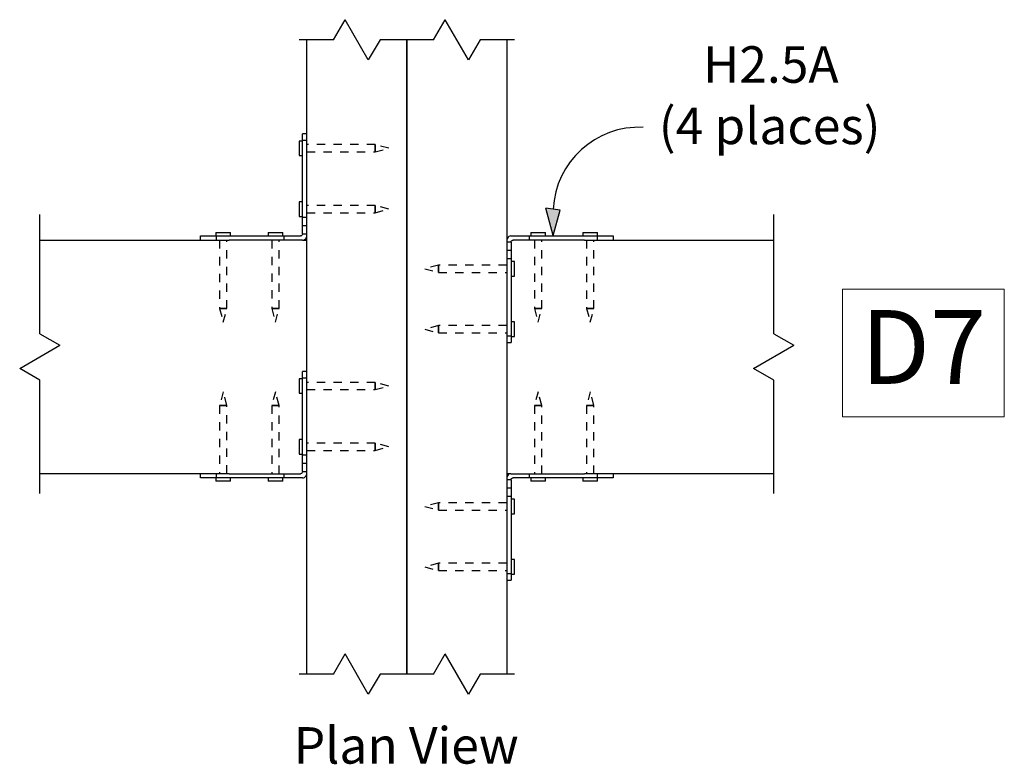
# Model space of a CAD drawing. Units: inches. Extents: x -560.6 to -545.9, y 331.9 to 343.1.
import ezdxf

# ---------------------------------------------------------------- set-up
doc = ezdxf.new("R2010")
doc.units = ezdxf.units.IN
doc.header["$MEASUREMENT"] = 0
doc.linetypes.add('Dash', pattern=[0.25, 0.125, -0.125])
doc.layers.add('A-ANNO-TEXT', color=2, linetype='Continuous', lineweight=9)
doc.layers.add('Hiden', color=7, linetype='Dash')
doc.layers.add('Layer1', color=7, linetype='Continuous')

msp = doc.modelspace()

# ---------------------------------------------------------------- hatches: boundary and pattern name
h = msp.add_hatch(color=256)
h.dxf.hatch_style = 1
h.paths.add_polyline_path([(-552.547, 340.226), (-552.653, 339.847), (-552.761, 340.254)])

# ---------------------------------------------------------------- linework, layer by layer
for p, q in [((-555.945, 342.778), (-555.771, 343.079)), ((-555.423, 342.476), (-555.771, 343.079)), ((-554.445, 342.778), (-554.271, 343.079)), ((-553.923, 342.476), (-554.271, 343.079)), ((-555.248, 342.778), (-555.423, 342.476)), ((-553.748, 342.778), (-553.923, 342.476)), ((-552.653, 339.847), (-552.761, 340.254)), ((-552.653, 339.847), (-552.547, 340.226)), ((-560.347, 338.374), (-560.045, 338.2)), ((-549.347, 338.374), (-549.045, 338.2)), ((-560.648, 337.851), (-560.045, 338.2)), ((-549.648, 337.851), (-549.045, 338.2)), ((-560.347, 337.677), (-560.648, 337.851)), ((-549.347, 337.677), (-549.648, 337.851)), ((-555.945, 333.273), (-555.771, 333.575)), ((-555.423, 332.972), (-555.771, 333.575)), ((-554.445, 333.273), (-554.271, 333.575)), ((-553.923, 332.972), (-554.271, 333.575)), ((-555.248, 333.273), (-555.423, 332.972)), ((-553.748, 333.273), (-553.923, 332.972))]:
    msp.add_line(p, q)
msp.add_arc((-551.36, 340.173), 1.295, 87.4123, 177.0085)
at = {"layer": 'A-ANNO-TEXT', "color": 7}
msp.add_lwpolyline([(-548.318, 339.039), (-545.891, 339.039), (-545.891, 337.128), (-548.318, 337.128)], close=True, dxfattribs=at)
at = {"layer": 'Hiden'}
for p, q in [((-555.322, 341.207), (-556.345, 341.207)), ((-555.118, 341.152), (-555.322, 341.207)), ((-555.322, 341.207), (-555.322, 341.152)), ((-556.345, 341.098), (-555.322, 341.098)), ((-555.322, 341.098), (-555.118, 341.152)), ((-555.322, 341.152), (-555.322, 341.098)), ((-555.322, 341.098), (-555.322, 341.152)), ((-555.322, 340.296), (-556.345, 340.296)), ((-556.345, 340.187), (-555.322, 340.187)), ((-555.118, 340.242), (-555.322, 340.296)), ((-555.322, 340.296), (-555.322, 340.242)), ((-555.322, 340.187), (-555.118, 340.242)), ((-555.322, 340.242), (-555.322, 340.187)), ((-555.322, 340.187), (-555.322, 340.242)), ((-557.653, 339.773), (-557.653, 338.751)), ((-557.543, 338.751), (-557.543, 339.773)), ((-556.87, 339.775), (-556.87, 338.751)), ((-556.761, 338.751), (-556.761, 339.775)), ((-552.933, 339.775), (-552.933, 338.751)), ((-552.824, 338.751), (-552.824, 339.775)), ((-552.152, 339.773), (-552.152, 338.751)), ((-552.042, 338.751), (-552.042, 339.773)), ((-554.371, 339.401), (-554.575, 339.347)), ((-554.575, 339.347), (-554.371, 339.292)), ((-553.347, 339.401), (-554.371, 339.401)), ((-554.371, 339.347), (-554.371, 339.401)), ((-554.371, 339.401), (-554.371, 339.347)), ((-554.371, 339.292), (-554.371, 339.347)), ((-554.371, 339.292), (-553.347, 339.292)), ((-557.653, 338.751), (-557.598, 338.547)), ((-557.598, 338.751), (-557.653, 338.751)), ((-557.653, 338.751), (-557.598, 338.751)), ((-557.598, 338.547), (-557.543, 338.751)), ((-557.543, 338.751), (-557.598, 338.751)), ((-556.87, 338.751), (-556.815, 338.547)), ((-556.815, 338.751), (-556.87, 338.751)), ((-556.87, 338.751), (-556.815, 338.751)), ((-556.815, 338.547), (-556.761, 338.751)), ((-556.761, 338.751), (-556.815, 338.751)), ((-552.933, 338.751), (-552.878, 338.547)), ((-552.878, 338.751), (-552.933, 338.751)), ((-552.933, 338.751), (-552.878, 338.751)), ((-552.878, 338.547), (-552.824, 338.751)), ((-552.824, 338.751), (-552.878, 338.751)), ((-552.152, 338.751), (-552.097, 338.547)), ((-552.097, 338.751), (-552.152, 338.751)), ((-552.152, 338.751), (-552.097, 338.751)), ((-552.097, 338.547), (-552.042, 338.751)), ((-552.042, 338.751), (-552.097, 338.751)), ((-554.371, 338.496), (-554.575, 338.441)), ((-554.575, 338.441), (-554.371, 338.386)), ((-553.347, 338.496), (-554.371, 338.496)), ((-554.371, 338.441), (-554.371, 338.496)), ((-554.371, 338.496), (-554.371, 338.441)), ((-554.371, 338.387), (-554.371, 338.441)), ((-554.371, 338.386), (-553.347, 338.386)), ((-557.598, 337.504), (-557.653, 337.3)), ((-557.543, 337.3), (-557.598, 337.504)), ((-556.815, 337.504), (-556.87, 337.3)), ((-556.761, 337.3), (-556.815, 337.504)), ((-555.322, 337.644), (-556.347, 337.644)), ((-556.347, 337.535), (-555.322, 337.535)), ((-555.118, 337.589), (-555.322, 337.644)), ((-555.322, 337.644), (-555.322, 337.589)), ((-555.322, 337.535), (-555.118, 337.589)), ((-555.322, 337.589), (-555.322, 337.535)), ((-555.322, 337.535), (-555.322, 337.589)), ((-552.878, 337.504), (-552.933, 337.3)), ((-552.824, 337.3), (-552.878, 337.504)), ((-552.097, 337.504), (-552.152, 337.3)), ((-552.042, 337.3), (-552.097, 337.504)), ((-557.653, 337.3), (-557.653, 336.277)), ((-557.653, 337.3), (-557.598, 337.3)), ((-557.598, 337.3), (-557.543, 337.3)), ((-557.543, 337.3), (-557.598, 337.3)), ((-557.543, 336.277), (-557.543, 337.3)), ((-556.87, 337.3), (-556.87, 336.275)), ((-556.87, 337.3), (-556.815, 337.3)), ((-556.815, 337.3), (-556.761, 337.3)), ((-556.761, 337.3), (-556.815, 337.3)), ((-556.761, 336.275), (-556.761, 337.3)), ((-552.933, 337.3), (-552.933, 336.275)), ((-552.933, 337.3), (-552.878, 337.3)), ((-552.878, 337.3), (-552.824, 337.3)), ((-552.824, 337.3), (-552.878, 337.3)), ((-552.824, 336.275), (-552.824, 337.3)), ((-552.152, 337.3), (-552.152, 336.275)), ((-552.152, 337.3), (-552.097, 337.3)), ((-552.097, 337.3), (-552.042, 337.3)), ((-552.042, 337.3), (-552.097, 337.3)), ((-552.042, 336.275), (-552.042, 337.3)), ((-555.322, 336.733), (-556.347, 336.733)), ((-556.347, 336.624), (-555.322, 336.624)), ((-555.118, 336.679), (-555.322, 336.733)), ((-555.322, 336.733), (-555.322, 336.679)), ((-555.322, 336.624), (-555.118, 336.679)), ((-555.322, 336.679), (-555.322, 336.624)), ((-555.322, 336.624), (-555.322, 336.679)), ((-554.371, 335.839), (-554.575, 335.784)), ((-554.575, 335.784), (-554.371, 335.73)), ((-553.347, 335.839), (-554.371, 335.839)), ((-554.371, 335.784), (-554.371, 335.839)), ((-554.371, 335.839), (-554.371, 335.784)), ((-554.371, 335.73), (-554.371, 335.784)), ((-554.371, 335.73), (-553.347, 335.73)), ((-554.371, 334.933), (-554.575, 334.879)), ((-554.575, 334.879), (-554.371, 334.824)), ((-553.347, 334.933), (-554.371, 334.933)), ((-554.371, 334.879), (-554.371, 334.933)), ((-554.371, 334.933), (-554.371, 334.879)), ((-554.371, 334.824), (-554.371, 334.879)), ((-554.371, 334.824), (-553.347, 334.824))]:
    msp.add_line(p, q, dxfattribs=at)
for points in [[(-555.322, 341.152, 0), (-555.322, 341.207, 0), (-555.322, 341.207, 0)], [(-555.322, 340.242, 0), (-555.322, 340.296, 0), (-555.322, 340.296, 0)], [(-554.371, 339.347, 0), (-554.371, 339.292, 0), (-554.371, 339.292, 0)], [(-557.598, 338.751, 0), (-557.543, 338.751, 0), (-557.543, 338.751, 0)], [(-556.815, 338.751, 0), (-556.761, 338.751, 0), (-556.761, 338.751, 0)], [(-552.878, 338.751, 0), (-552.824, 338.751, 0), (-552.824, 338.751, 0)], [(-552.097, 338.751, 0), (-552.042, 338.751, 0), (-552.042, 338.751, 0)], [(-554.371, 338.441, 0), (-554.371, 338.386, 0), (-554.371, 338.386, 0)], [(-555.322, 337.589, 0), (-555.322, 337.644, 0), (-555.322, 337.644, 0)], [(-557.598, 337.3, 0), (-557.653, 337.3, 0), (-557.653, 337.3, 0)], [(-556.815, 337.3, 0), (-556.87, 337.3, 0), (-556.87, 337.3, 0)], [(-552.878, 337.3, 0), (-552.933, 337.3, 0), (-552.933, 337.3, 0)], [(-552.097, 337.3, 0), (-552.152, 337.3, 0), (-552.152, 337.3, 0)], [(-555.322, 336.679, 0), (-555.322, 336.733, 0), (-555.322, 336.733, 0)], [(-554.371, 335.784, 0), (-554.371, 335.73, 0), (-554.371, 335.73, 0)], [(-554.371, 334.879, 0), (-554.371, 334.824, 0), (-554.371, 334.824, 0)]]:
    msp.add_polyline3d(points, dxfattribs=at)
at = {"layer": 'Layer1'}
for p, q in [((-555.945, 342.778), (-556.46, 342.778)), ((-556.347, 333.273), (-556.347, 342.778)), ((-554.445, 342.778), (-555.248, 342.778)), ((-554.847, 342.778), (-554.847, 333.273)), ((-554.847, 333.273), (-554.847, 342.778)), ((-553.231, 342.778), (-553.748, 342.778)), ((-553.347, 342.778), (-553.347, 333.273)), ((-556.409, 341.275), (-556.409, 341.369)), ((-556.347, 341.369), (-556.409, 341.369)), ((-556.409, 341.261), (-556.46, 341.261)), ((-556.46, 341.261), (-556.46, 341.152)), ((-556.409, 340.119), (-556.409, 341.275)), ((-556.409, 341.275), (-556.347, 341.275)), ((-556.46, 341.043), (-556.409, 341.043)), ((-556.409, 340.351), (-556.46, 340.351)), ((-556.46, 340.351), (-556.46, 340.242)), ((-552.547, 340.226), (-552.761, 340.254)), ((-560.347, 338.374), (-560.347, 340.159)), ((-556.46, 340.132), (-556.409, 340.132)), ((-556.409, 339.994), (-556.409, 340.119)), ((-556.409, 340.119), (-556.347, 340.119)), ((-549.347, 338.374), (-549.347, 340.159)), ((-557.707, 339.889), (-557.707, 339.838)), ((-557.707, 339.889), (-557.598, 339.889)), ((-557.489, 339.838), (-557.489, 339.889)), ((-556.925, 339.889), (-556.925, 339.838)), ((-556.925, 339.889), (-556.815, 339.889)), ((-556.706, 339.838), (-556.706, 339.889)), ((-556.409, 339.994), (-556.347, 339.994)), ((-556.409, 339.869), (-556.347, 339.869)), ((-552.987, 339.889), (-552.987, 339.838)), ((-552.987, 339.889), (-552.878, 339.889)), ((-552.769, 339.838), (-552.769, 339.889)), ((-552.206, 339.889), (-552.206, 339.838)), ((-552.206, 339.889), (-552.097, 339.889)), ((-551.988, 339.838), (-551.988, 339.889)), ((-560.347, 339.775), (-557.511, 339.775)), ((-557.94, 339.838), (-557.7, 339.838)), ((-557.94, 339.775), (-557.94, 339.838)), ((-557.7, 339.838), (-556.683, 339.838)), ((-557.7, 339.775), (-557.7, 339.838)), ((-556.683, 339.775), (-557.511, 339.775)), ((-556.683, 339.838), (-556.44, 339.838)), ((-556.683, 339.775), (-556.683, 339.838)), ((-556.409, 339.775), (-556.683, 339.775)), ((-556.394, 339.775), (-556.347, 339.775)), ((-553.284, 339.744), (-553.347, 339.744)), ((-553.285, 339.838), (-553.011, 339.838)), ((-553.011, 339.775), (-553.253, 339.775)), ((-553.011, 339.838), (-551.994, 339.838)), ((-553.011, 339.838), (-553.011, 339.775)), ((-552.182, 339.775), (-553.011, 339.775)), ((-552.182, 339.775), (-549.347, 339.775)), ((-551.994, 339.838), (-551.753, 339.838)), ((-551.994, 339.838), (-551.994, 339.775)), ((-551.753, 339.838), (-551.753, 339.775)), ((-553.284, 339.619), (-553.347, 339.619)), ((-553.284, 339.619), (-553.284, 339.494)), ((-553.284, 339.494), (-553.347, 339.494)), ((-553.284, 339.494), (-553.284, 338.338)), ((-553.233, 339.456), (-553.284, 339.456)), ((-553.233, 339.238), (-553.233, 339.347)), ((-553.284, 339.238), (-553.233, 339.238)), ((-553.233, 338.55), (-553.284, 338.55)), ((-553.233, 338.332), (-553.233, 338.441)), ((-553.284, 338.338), (-553.347, 338.338)), ((-553.347, 338.244), (-553.284, 338.244)), ((-553.284, 338.338), (-553.284, 338.244)), ((-553.284, 338.332), (-553.233, 338.332)), ((-556.409, 337.712), (-556.409, 337.806)), ((-556.347, 337.806), (-556.409, 337.806)), ((-560.347, 335.978), (-560.347, 337.677)), ((-556.409, 337.698), (-556.46, 337.698)), ((-556.46, 337.698), (-556.46, 337.589)), ((-556.409, 336.556), (-556.409, 337.712)), ((-556.409, 337.712), (-556.347, 337.712)), ((-549.347, 335.978), (-549.347, 337.677)), ((-556.46, 337.48), (-556.409, 337.48)), ((-556.409, 336.788), (-556.46, 336.788)), ((-556.46, 336.788), (-556.46, 336.679)), ((-556.46, 336.569), (-556.409, 336.569)), ((-556.409, 336.431), (-556.409, 336.556)), ((-556.409, 336.556), (-556.347, 336.556)), ((-556.409, 336.431), (-556.347, 336.431)), ((-557.511, 336.275), (-560.347, 336.275)), ((-557.94, 336.212), (-557.94, 336.275)), ((-557.7, 336.212), (-557.94, 336.212)), ((-557.707, 336.212), (-557.707, 336.162)), ((-557.7, 336.212), (-557.7, 336.275)), ((-556.683, 336.212), (-557.7, 336.212)), ((-557.511, 336.275), (-556.683, 336.275)), ((-557.489, 336.162), (-557.489, 336.212)), ((-556.925, 336.213), (-556.925, 336.162)), ((-556.706, 336.162), (-556.706, 336.213)), ((-556.683, 336.275), (-556.44, 336.275)), ((-556.683, 336.212), (-556.683, 336.275)), ((-556.409, 336.212), (-556.683, 336.212)), ((-556.409, 336.306), (-556.347, 336.306)), ((-553.3, 336.275), (-553.347, 336.275)), ((-553.284, 336.182), (-553.347, 336.182)), ((-553.285, 336.275), (-553.011, 336.275)), ((-553.011, 336.213), (-553.253, 336.213)), ((-553.011, 336.275), (-552.181, 336.275)), ((-553.011, 336.275), (-553.011, 336.213)), ((-551.994, 336.213), (-553.011, 336.213)), ((-552.987, 336.213), (-552.987, 336.162)), ((-552.769, 336.162), (-552.769, 336.213)), ((-552.206, 336.213), (-552.206, 336.162)), ((-549.347, 336.275), (-552.181, 336.275)), ((-551.994, 336.275), (-551.994, 336.213)), ((-551.753, 336.213), (-551.994, 336.213)), ((-551.988, 336.162), (-551.988, 336.213)), ((-551.753, 336.275), (-551.753, 336.213)), ((-557.489, 336.162), (-557.598, 336.162)), ((-556.706, 336.162), (-556.815, 336.162)), ((-553.284, 336.057), (-553.347, 336.057)), ((-553.284, 336.057), (-553.284, 335.932)), ((-552.769, 336.162), (-552.878, 336.162)), ((-551.988, 336.162), (-552.097, 336.162)), ((-553.284, 335.932), (-553.347, 335.932)), ((-553.284, 335.932), (-553.284, 334.776)), ((-553.233, 335.894), (-553.284, 335.894)), ((-553.233, 335.675), (-553.233, 335.784)), ((-553.284, 335.675), (-553.233, 335.675)), ((-553.233, 334.988), (-553.284, 334.988)), ((-553.233, 334.769), (-553.233, 334.879)), ((-553.284, 334.776), (-553.347, 334.776)), ((-553.284, 334.776), (-553.284, 334.682)), ((-553.284, 334.769), (-553.233, 334.769)), ((-553.347, 334.682), (-553.284, 334.682)), ((-555.945, 333.273), (-556.46, 333.273)), ((-554.445, 333.273), (-555.248, 333.273)), ((-553.231, 333.273), (-553.748, 333.273))]:
    msp.add_line(p, q, dxfattribs=at)
for points in [[(-556.46, 341.152, 0), (-556.46, 341.043, 0), (-556.46, 341.043, 0)], [(-556.46, 340.242, 0), (-556.46, 340.132, 0), (-556.46, 340.132, 0)], [(-557.598, 339.889, 0), (-557.489, 339.889, 0), (-557.489, 339.889, 0)], [(-556.815, 339.889, 0), (-556.706, 339.889, 0), (-556.706, 339.889, 0)], [(-556.409, 339.869, 0), (-556.41, 339.861, 0), (-556.413, 339.853, 0), (-556.418, 339.847, 0), (-556.425, 339.842, 0), (-556.432, 339.839, 0), (-556.44, 339.838, 0)], [(-556.409, 339.869, 0), (-556.409, 339.92, 0), (-556.409, 339.96, 0), (-556.409, 339.984, 0), (-556.409, 339.993, 0)], [(-552.878, 339.889, 0), (-552.769, 339.889, 0), (-552.769, 339.889, 0)], [(-552.097, 339.889, 0), (-551.988, 339.889, 0), (-551.988, 339.889, 0)], [(-556.409, 339.775, 0), (-556.393, 339.777, 0), (-556.378, 339.784, 0), (-556.365, 339.794, 0), (-556.355, 339.806, 0), (-556.349, 339.821, 0), (-556.349, 339.821, 0)], [(-553.285, 339.838, 0), (-553.301, 339.836, 0), (-553.316, 339.83, 0), (-553.329, 339.82, 0), (-553.338, 339.807, 0), (-553.345, 339.792, 0), (-553.345, 339.792, 0)], [(-553.284, 339.744, 0), (-553.283, 339.752, 0), (-553.28, 339.76, 0), (-553.275, 339.766, 0), (-553.269, 339.771, 0), (-553.261, 339.774, 0), (-553.253, 339.775, 0)], [(-553.284, 339.744, 0), (-553.284, 339.693, 0), (-553.284, 339.654, 0), (-553.284, 339.629, 0), (-553.284, 339.621, 0)], [(-553.233, 339.347, 0), (-553.233, 339.456, 0), (-553.233, 339.456, 0)], [(-553.233, 338.441, 0), (-553.233, 338.55, 0), (-553.233, 338.55, 0)], [(-556.46, 337.589, 0), (-556.46, 337.48, 0), (-556.46, 337.48, 0)], [(-556.46, 336.679, 0), (-556.46, 336.569, 0), (-556.46, 336.569, 0)], [(-556.409, 336.306, 0), (-556.409, 336.357, 0), (-556.409, 336.397, 0), (-556.409, 336.421, 0), (-556.409, 336.43, 0)], [(-556.409, 336.306, 0), (-556.41, 336.298, 0), (-556.413, 336.29, 0), (-556.418, 336.284, 0), (-556.425, 336.279, 0), (-556.432, 336.276, 0), (-556.44, 336.275, 0)], [(-556.409, 336.212, 0), (-556.393, 336.215, 0), (-556.378, 336.221, 0), (-556.365, 336.231, 0), (-556.355, 336.243, 0), (-556.349, 336.258, 0), (-556.349, 336.258, 0)], [(-553.285, 336.275, 0), (-553.301, 336.273, 0), (-553.316, 336.267, 0), (-553.329, 336.257, 0), (-553.338, 336.244, 0), (-553.345, 336.229, 0), (-553.345, 336.229, 0)], [(-553.284, 336.182, 0), (-553.283, 336.19, 0), (-553.28, 336.197, 0), (-553.275, 336.204, 0), (-553.269, 336.209, 0), (-553.261, 336.212, 0), (-553.253, 336.213, 0)], [(-553.284, 336.182, 0), (-553.284, 336.131, 0), (-553.284, 336.091, 0), (-553.284, 336.066, 0), (-553.284, 336.058, 0)], [(-557.598, 336.162, 0), (-557.707, 336.162, 0), (-557.707, 336.162, 0)], [(-556.815, 336.162, 0), (-556.925, 336.162, 0), (-556.925, 336.162, 0)], [(-552.878, 336.162, 0), (-552.987, 336.162, 0), (-552.987, 336.162, 0)], [(-552.097, 336.162, 0), (-552.206, 336.162, 0), (-552.206, 336.162, 0)], [(-553.233, 335.784, 0), (-553.233, 335.894, 0), (-553.233, 335.894, 0)], [(-553.233, 334.879, 0), (-553.233, 334.988, 0), (-553.233, 334.988, 0)]]:
    msp.add_polyline3d(points, dxfattribs=at)

# ---------------------------------------------------------------- texts
at = {"layer": 'A-ANNO-TEXT', "color": 7, "insert": (-547.104, 338.727), "char_height": 1.10555, "width": 2.28772, "attachment_point": 2, "line_spacing_factor": 0.938532}
msp.add_mtext('{\\fArial|b1|i0|c163|p34;D\\fArial|b1|i0|c0|p34;7}', dxfattribs=at)
at = {"layer": 'Layer1', "color": 7, "char_height": 0.54688, "attachment_point": 2, "line_spacing_factor": 0.938532}
for s, insert in [('\\A1;{\\fArial|b1|i0|c0|p34;H2.5A}', (-549.39, 342.681)), ('\\A1;{\\fArial|b1|i0|c0|p34;Plan View}', (-554.855, 332.477))]:
    msp.add_mtext_dynamic_manual_height_columns(s, width=4.53194, gutter_width=1, heights=[0], dxfattribs=dict(at, insert=insert))
at = {"layer": 'Layer1', "color": 7, "insert": (-549.408, 341.761), "char_height": 0.54688, "width": 3.8528, "attachment_point": 2, "line_spacing_factor": 0.938532}
msp.add_mtext('{\\fArial|b0|i1|c0|p34;(4 places)}', dxfattribs=at)

doc.saveas('drawing.dxf')
